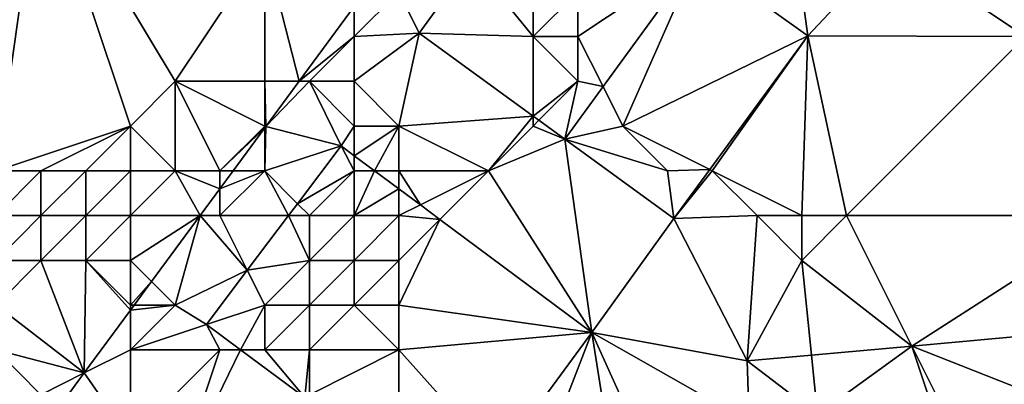
# Model space of a CAD drawing. Units: metres. Extents: x 73125 to 73750, y 344000 to 344500.
# Drawn here: x 73649 to 73671, y 344461 to 344469 of the extents above; entities that cross this region are included whole.
import ezdxf

# ---------------------------------------------------------------- set-up
doc = ezdxf.new("R2010")
doc.units = ezdxf.units.M
doc.layers.add('Terrain', color=15, linetype='Continuous')

msp = doc.modelspace()

# ---------------------------------------------------------------- linework, layer by layer
at = {"layer": 'Terrain'}
for points in [[(73648, 344466, 271.33), (73651, 344467, 271.67), (73649, 344473, 271.34), (73648, 344466, 271.33)], [(73648, 344466, 271.33), (73649, 344473, 271.34), (73648, 344473, 271.43), (73648, 344466, 271.33)], [(73651, 344467, 271.67), (73652, 344468, 271.58), (73649, 344473, 271.34), (73651, 344467, 271.67)], [(73652, 344468, 271.58), (73654, 344471, 271.55), (73649, 344473, 271.34), (73652, 344468, 271.58)], [(73671, 344469, 273.37), (73670, 344472, 272.86), (73668, 344471, 273.16), (73671, 344469, 273.37)], [(73671, 344469, 273.37), (73672, 344470, 273.57), (73670, 344472, 272.86), (73671, 344469, 273.37)], [(73652, 344468, 271.58), (73654, 344468, 271.66), (73654, 344471, 271.55), (73652, 344468, 271.58)], [(73654, 344468, 271.66), (73654.768, 344468, 271.61), (73654, 344471, 271.55), (73654, 344468, 271.66)], [(73654, 344471, 271.55), (73654.768, 344468, 271.61), (73656, 344469.673, 271.585), (73654, 344471, 271.55)], [(73666, 344470, 272.76), (73666.135, 344469.014, 272.854), (73668, 344471, 273.16), (73666, 344470, 272.76)], [(73671, 344469, 273.37), (73668, 344471, 273.16), (73666.135, 344469.014, 272.854), (73671, 344469, 273.37)], [(73661, 344469, 273.03), (73661.559, 344467.882, 273.14), (73663.67, 344470.782, 273.13), (73661, 344469, 273.03)], [(73661, 344469, 273.03), (73663.67, 344470.782, 273.13), (73661, 344470, 273.1), (73661, 344469, 273.03)], [(73662, 344467, 273.1), (73663.67, 344470.782, 273.13), (73661.559, 344467.882, 273.14), (73662, 344467, 273.1)], [(73666.135, 344469.014, 272.854), (73663.67, 344470.782, 273.13), (73662, 344467, 273.1), (73666.135, 344469.014, 272.854)], [(73666, 344470, 272.76), (73663.67, 344470.782, 273.13), (73666.135, 344469.014, 272.854), (73666, 344470, 272.76)], [(73657, 344470, 272.1), (73657.448, 344469.078, 272.837), (73658.621, 344470.69, 272.831), (73657, 344470, 272.1)], [(73660, 344469, 273.08), (73658.621, 344470.69, 272.831), (73657.448, 344469.078, 272.837), (73660, 344469, 273.08)], [(73660, 344469, 273.08), (73660, 344470, 273.15), (73658.621, 344470.69, 272.831), (73660, 344469, 273.08)], [(73656, 344469, 272.05), (73657.448, 344469.078, 272.837), (73657, 344470, 272.1), (73656, 344469, 272.05)], [(73656, 344469, 272.05), (73657, 344470, 272.1), (73656, 344469.673, 271.585), (73656, 344469, 272.05)], [(73661, 344469, 273.03), (73661, 344470, 273.1), (73660, 344469, 273.08), (73661, 344469, 273.03)], [(73660, 344469, 273.08), (73661, 344470, 273.1), (73660, 344470, 273.15), (73660, 344469, 273.08)], [(73656, 344469, 272.05), (73656, 344469.673, 271.585), (73654.768, 344468, 271.61), (73656, 344469, 272.05)], [(73655, 344468, 271.98), (73656, 344469, 272.05), (73654.768, 344468, 271.61), (73655, 344468, 271.98)], [(73656, 344468, 272.41), (73656, 344469, 272.05), (73655, 344468, 271.98), (73656, 344468, 272.41)], [(73657, 344467, 272.83), (73657.448, 344469.078, 272.837), (73656, 344468, 272.41), (73657, 344467, 272.83)], [(73656, 344468, 272.41), (73657.448, 344469.078, 272.837), (73656, 344469, 272.05), (73656, 344468, 272.41)], [(73657, 344467, 272.83), (73660, 344467.221, 273.078), (73657.448, 344469.078, 272.837), (73657, 344467, 272.83)], [(73660, 344469, 273.08), (73657.448, 344469.078, 272.837), (73660, 344467.221, 273.078), (73660, 344469, 273.08)], [(73661, 344468, 273.01), (73661, 344469, 273.03), (73660, 344469, 273.08), (73661, 344468, 273.01)], [(73661, 344468, 273.01), (73660, 344469, 273.08), (73660, 344467.221, 273.078), (73661, 344468, 273.01)], [(73661, 344468, 273.01), (73661.559, 344467.882, 273.14), (73661, 344469, 273.03), (73661, 344468, 273.01)], [(73666.135, 344469.014, 272.854), (73662, 344467, 273.1), (73663.943, 344466.028, 272.862), (73666.135, 344469.014, 272.854)], [(73666.135, 344469.014, 272.854), (73663.943, 344466.028, 272.862), (73664, 344466, 272.98), (73666.135, 344469.014, 272.854)], [(73666, 344465, 272.96), (73666.135, 344469.014, 272.854), (73664, 344466, 272.98), (73666, 344465, 272.96)], [(73667, 344465, 273.08), (73666.135, 344469.014, 272.854), (73666, 344465, 272.96), (73667, 344465, 273.08)], [(73667, 344465, 273.08), (73671, 344469, 273.37), (73666.135, 344469.014, 272.854), (73667, 344465, 273.08)], [(73673, 344465, 273.81), (73671, 344469, 273.37), (73667, 344465, 273.08), (73673, 344465, 273.81)], [(73652, 344466, 271.8), (73652, 344468, 271.58), (73651, 344467, 271.67), (73652, 344466, 271.8)], [(73652, 344466, 271.8), (73653, 344466, 271.88), (73652, 344468, 271.58), (73652, 344466, 271.8)], [(73652, 344468, 271.58), (73653, 344466, 271.88), (73654, 344467, 271.95), (73652, 344468, 271.58)], [(73652, 344468, 271.58), (73654, 344467, 271.95), (73654, 344468, 271.66), (73652, 344468, 271.58)], [(73654, 344467, 271.95), (73654.026, 344466.993, 271.626), (73654, 344468, 271.66), (73654, 344467, 271.95)], [(73654, 344468, 271.66), (73654.026, 344466.993, 271.626), (73654.768, 344468, 271.61), (73654, 344468, 271.66)], [(73655, 344468, 271.98), (73654.768, 344468, 271.61), (73654.026, 344466.993, 271.626), (73655, 344468, 271.98)], [(73655, 344468, 271.98), (73654.026, 344466.993, 271.626), (73655.707, 344466.556, 272.929), (73655, 344468, 271.98)], [(73656, 344467, 272.74), (73655, 344468, 271.98), (73655.707, 344466.556, 272.929), (73656, 344467, 272.74)], [(73656, 344467, 272.74), (73656, 344468, 272.41), (73655, 344468, 271.98), (73656, 344467, 272.74)], [(73657, 344467, 272.83), (73656, 344468, 272.41), (73656, 344467, 272.74), (73657, 344467, 272.83)], [(73661, 344468, 273.01), (73660, 344467.221, 273.078), (73660.128, 344467.128, 273.09), (73661, 344468, 273.01)], [(73661, 344468, 273.01), (73660.128, 344467.128, 273.09), (73660.705, 344466.708, 273.144), (73661, 344468, 273.01)], [(73661, 344468, 273.01), (73660.705, 344466.708, 273.144), (73661.559, 344467.882, 273.14), (73661, 344468, 273.01)], [(73662, 344467, 273.1), (73661.559, 344467.882, 273.14), (73660.705, 344466.708, 273.144), (73662, 344467, 273.1)], [(73659, 344466, 272.76), (73660, 344467.221, 273.078), (73657, 344467, 272.83), (73659, 344466, 272.76)], [(73659, 344466, 272.76), (73660, 344467, 272.9), (73660, 344467.221, 273.078), (73659, 344466, 272.76)], [(73660, 344467, 272.9), (73660.128, 344467.128, 273.09), (73660, 344467.221, 273.078), (73660, 344467, 272.9)], [(73649, 344466, 271.5), (73651, 344467, 271.67), (73648, 344466, 271.33), (73649, 344466, 271.5)], [(73650, 344466, 271.83), (73651, 344467, 271.67), (73649, 344466, 271.5), (73650, 344466, 271.83)], [(73651, 344466, 271.92), (73651, 344467, 271.67), (73650, 344466, 271.83), (73651, 344466, 271.92)], [(73652, 344466, 271.8), (73651, 344467, 271.67), (73651, 344466, 271.92), (73652, 344466, 271.8)], [(73653, 344466, 271.88), (73654, 344466.957, 271.626), (73654, 344467, 271.95), (73653, 344466, 271.88)], [(73654, 344467, 271.95), (73654, 344466.957, 271.626), (73654.026, 344466.993, 271.626), (73654, 344467, 271.95)], [(73654, 344466, 272.28), (73654.026, 344466.993, 271.626), (73654, 344466.957, 271.626), (73654, 344466, 272.28)], [(73654, 344466, 272.28), (73655.707, 344466.556, 272.929), (73654.026, 344466.993, 271.626), (73654, 344466, 272.28)], [(73656, 344467, 272.74), (73655.707, 344466.556, 272.929), (73656, 344466.338, 272.923), (73656, 344467, 272.74)], [(73657, 344467, 272.83), (73656, 344467, 272.74), (73656, 344466.338, 272.923), (73657, 344467, 272.83)], [(73657, 344467, 272.83), (73656, 344466.338, 272.923), (73656.455, 344466, 272.914), (73657, 344467, 272.83)], [(73657, 344466, 272.89), (73657, 344467, 272.83), (73656.455, 344466, 272.914), (73657, 344466, 272.89)], [(73659, 344466, 272.76), (73657, 344467, 272.83), (73657, 344466, 272.89), (73659, 344466, 272.76)], [(73659, 344466, 272.76), (73660.705, 344466.708, 273.144), (73660, 344467, 272.9), (73659, 344466, 272.76)], [(73660, 344467, 272.9), (73660.705, 344466.708, 273.144), (73660.128, 344467.128, 273.09), (73660, 344467, 272.9)], [(73663, 344466, 273.08), (73662, 344467, 273.1), (73660.705, 344466.708, 273.144), (73663, 344466, 273.08)], [(73663, 344466, 273.08), (73663.943, 344466.028, 272.862), (73662, 344467, 273.1), (73663, 344466, 273.08)], [(73653, 344466, 271.88), (73653.295, 344466, 271.641), (73654, 344466.957, 271.626), (73653, 344466, 271.88)], [(73654, 344466, 272.28), (73654, 344466.957, 271.626), (73653.295, 344466, 271.641), (73654, 344466, 272.28)], [(73654.734, 344465.266, 272.929), (73655.707, 344466.556, 272.929), (73654, 344466, 272.28), (73654.734, 344465.266, 272.929)], [(73654.734, 344465.266, 272.929), (73656, 344466, 272.94), (73655.707, 344466.556, 272.929), (73654.734, 344465.266, 272.929)], [(73656, 344466, 272.94), (73656, 344466.338, 272.923), (73655.707, 344466.556, 272.929), (73656, 344466, 272.94)], [(73661.31, 344462.391, 272.817), (73660.705, 344466.708, 273.144), (73659, 344466, 272.76), (73661.31, 344462.391, 272.817)], [(73663.141, 344464.935, 272.865), (73663, 344466, 273.08), (73660.705, 344466.708, 273.144), (73663.141, 344464.935, 272.865)], [(73663.141, 344464.935, 272.865), (73660.705, 344466.708, 273.144), (73661.31, 344462.391, 272.817), (73663.141, 344464.935, 272.865)], [(73656, 344466, 272.94), (73656.455, 344466, 272.914), (73656, 344466.338, 272.923), (73656, 344466, 272.94)], [(73649, 344465, 271.58), (73649, 344466, 271.5), (73648, 344465, 271.37), (73649, 344465, 271.58)], [(73648, 344465, 271.37), (73649, 344466, 271.5), (73648, 344466, 271.33), (73648, 344465, 271.37)], [(73650, 344465, 272), (73650, 344466, 271.83), (73649, 344465, 271.58), (73650, 344465, 272)], [(73649, 344465, 271.58), (73650, 344466, 271.83), (73649, 344466, 271.5), (73649, 344465, 271.58)], [(73651, 344465, 272.16), (73651, 344466, 271.92), (73650, 344465, 272), (73651, 344465, 272.16)], [(73650, 344465, 272), (73651, 344466, 271.92), (73650, 344466, 271.83), (73650, 344465, 272)], [(73652.558, 344465, 271.656), (73652, 344466, 271.8), (73651, 344465, 272.16), (73652.558, 344465, 271.656)], [(73651, 344465, 272.16), (73652, 344466, 271.8), (73651, 344466, 271.92), (73651, 344465, 272.16)], [(73652.558, 344465, 271.656), (73653, 344465.6, 271.647), (73652, 344466, 271.8), (73652.558, 344465, 271.656)], [(73653, 344465.6, 271.647), (73653, 344466, 271.88), (73652, 344466, 271.8), (73653, 344465.6, 271.647)], [(73653, 344465.6, 271.647), (73654, 344466, 272.28), (73653.295, 344466, 271.641), (73653, 344465.6, 271.647)], [(73653, 344465.6, 271.647), (73653.295, 344466, 271.641), (73653, 344466, 271.88), (73653, 344465.6, 271.647)], [(73653, 344465.6, 271.647), (73653, 344465, 272.08), (73654, 344466, 272.28), (73653, 344465.6, 271.647)], [(73654.533, 344465, 272.929), (73654, 344466, 272.28), (73653, 344465, 272.08), (73654.533, 344465, 272.929)], [(73654.734, 344465.266, 272.929), (73654, 344466, 272.28), (73654.533, 344465, 272.929), (73654.734, 344465.266, 272.929)], [(73654.734, 344465.266, 272.929), (73655, 344465, 272.88), (73656, 344466, 272.94), (73654.734, 344465.266, 272.929)], [(73656, 344465, 272.96), (73656, 344466, 272.94), (73655, 344465, 272.88), (73656, 344465, 272.96)], [(73657, 344465.595, 272.903), (73656.455, 344466, 272.914), (73656, 344465, 272.96), (73657, 344465.595, 272.903)], [(73656, 344465, 272.96), (73656.455, 344466, 272.914), (73656, 344466, 272.94), (73656, 344465, 272.96)], [(73657, 344465.595, 272.903), (73657, 344466, 272.89), (73656.455, 344466, 272.914), (73657, 344465.595, 272.903)], [(73657.478, 344465.239, 272.894), (73659, 344466, 272.76), (73657, 344466, 272.89), (73657.478, 344465.239, 272.894)], [(73657.478, 344465.239, 272.894), (73657, 344466, 272.89), (73657, 344465.595, 272.903), (73657.478, 344465.239, 272.894)], [(73657.915, 344464.915, 272.885), (73659, 344466, 272.76), (73657.478, 344465.239, 272.894), (73657.915, 344464.915, 272.885)], [(73657.915, 344464.915, 272.885), (73661.31, 344462.391, 272.817), (73659, 344466, 272.76), (73657.915, 344464.915, 272.885)], [(73663.141, 344464.935, 272.865), (73663.943, 344466.028, 272.862), (73663, 344466, 273.08), (73663.141, 344464.935, 272.865)], [(73663.141, 344464.935, 272.865), (73664, 344466, 272.98), (73663.943, 344466.028, 272.862), (73663.141, 344464.935, 272.865)], [(73665, 344465, 272.94), (73664, 344466, 272.98), (73663.141, 344464.935, 272.865), (73665, 344465, 272.94)], [(73666, 344465, 272.96), (73664, 344466, 272.98), (73665, 344465, 272.94), (73666, 344465, 272.96)], [(73652.558, 344465, 271.656), (73653, 344465, 272.08), (73653, 344465.6, 271.647), (73652.558, 344465, 271.656)], [(73657, 344465.595, 272.903), (73656, 344465, 272.96), (73657, 344465, 272.91), (73657, 344465.595, 272.903)], [(73657.478, 344465.239, 272.894), (73657, 344465.595, 272.903), (73657, 344465, 272.91), (73657.478, 344465.239, 272.894)], [(73654.734, 344465.266, 272.929), (73654.533, 344465, 272.929), (73655, 344465, 272.88), (73654.734, 344465.266, 272.929)], [(73657.915, 344464.915, 272.885), (73657.478, 344465.239, 272.894), (73657, 344465, 272.91), (73657.915, 344464.915, 272.885)], [(73649, 344464, 271.87), (73649, 344465, 271.58), (73648, 344464, 271.56), (73649, 344464, 271.87)], [(73648, 344464, 271.56), (73649, 344465, 271.58), (73648, 344465, 271.37), (73648, 344464, 271.56)], [(73650, 344464, 272.06), (73650, 344465, 272), (73649, 344464, 271.87), (73650, 344464, 272.06)], [(73649, 344464, 271.87), (73650, 344465, 272), (73649, 344465, 271.58), (73649, 344464, 271.87)], [(73651, 344464, 272.25), (73651, 344465, 272.16), (73650, 344464, 272.06), (73651, 344464, 272.25)], [(73650, 344464, 272.06), (73651, 344465, 272.16), (73650, 344465, 272), (73650, 344464, 272.06)], [(73651, 344464, 272.25), (73652.558, 344465, 271.656), (73651, 344465, 272.16), (73651, 344464, 272.25)], [(73651, 344464, 272.25), (73651.473, 344463.527, 271.679), (73652.558, 344465, 271.656), (73651, 344464, 272.25)], [(73652, 344463, 272.46), (73652.558, 344465, 271.656), (73651.473, 344463.527, 271.679), (73652, 344463, 272.46)], [(73652, 344463, 272.46), (73653.611, 344463.778, 272.929), (73652.558, 344465, 271.656), (73652, 344463, 272.46)], [(73652.558, 344465, 271.656), (73653.611, 344463.778, 272.929), (73653, 344465, 272.08), (73652.558, 344465, 271.656)], [(73654.533, 344465, 272.929), (73653, 344465, 272.08), (73653.611, 344463.778, 272.929), (73654.533, 344465, 272.929)], [(73655, 344464, 272.93), (73654.533, 344465, 272.929), (73653.611, 344463.778, 272.929), (73655, 344464, 272.93)], [(73655, 344464, 272.93), (73655, 344465, 272.88), (73654.533, 344465, 272.929), (73655, 344464, 272.93)], [(73656, 344464, 272.93), (73656, 344465, 272.96), (73655, 344464, 272.93), (73656, 344464, 272.93)], [(73655, 344464, 272.93), (73656, 344465, 272.96), (73655, 344465, 272.88), (73655, 344464, 272.93)], [(73657, 344464, 272.92), (73657, 344465, 272.91), (73656, 344464, 272.93), (73657, 344464, 272.92)], [(73656, 344464, 272.93), (73657, 344465, 272.91), (73656, 344465, 272.96), (73656, 344464, 272.93)], [(73657, 344464, 272.92), (73657.915, 344464.915, 272.885), (73657, 344465, 272.91), (73657, 344464, 272.92)], [(73657, 344463, 272.93), (73661.31, 344462.391, 272.817), (73657.915, 344464.915, 272.885), (73657, 344463, 272.93)], [(73657, 344463, 272.93), (73657.915, 344464.915, 272.885), (73657, 344464, 272.92), (73657, 344463, 272.93)], [(73664.777, 344461.753, 273.294), (73663.141, 344464.935, 272.865), (73661.31, 344462.391, 272.817), (73664.777, 344461.753, 273.294)], [(73664.777, 344461.753, 273.294), (73665, 344465, 272.94), (73663.141, 344464.935, 272.865), (73664.777, 344461.753, 273.294)], [(73666, 344464, 273.11), (73665, 344465, 272.94), (73664.777, 344461.753, 273.294), (73666, 344464, 273.11)], [(73666, 344464, 273.11), (73666, 344465, 272.96), (73665, 344465, 272.94), (73666, 344464, 273.11)], [(73668.457, 344462.086, 273.631), (73667, 344465, 273.08), (73666, 344464, 273.11), (73668.457, 344462.086, 273.631)], [(73666, 344464, 273.11), (73667, 344465, 273.08), (73666, 344465, 272.96), (73666, 344464, 273.11)], [(73668.457, 344462.086, 273.631), (73673, 344465, 273.81), (73667, 344465, 273.08), (73668.457, 344462.086, 273.631)], [(73668.457, 344462.086, 273.631), (73672.36, 344462.439, 273.988), (73673, 344465, 273.81), (73668.457, 344462.086, 273.631)], [(73648, 344463, 271.68), (73649, 344464, 271.87), (73648, 344464, 271.56), (73648, 344463, 271.68)], [(73648, 344463, 271.68), (73649.969, 344461.485, 271.71), (73649, 344464, 271.87), (73648, 344463, 271.68)], [(73650, 344464, 272.06), (73649, 344464, 271.87), (73649.969, 344461.485, 271.71), (73650, 344464, 272.06)], [(73650, 344464, 272.06), (73649.969, 344461.485, 271.71), (73651, 344462.884, 271.688), (73650, 344464, 272.06)], [(73651, 344463, 272.21), (73651, 344464, 272.25), (73650, 344464, 272.06), (73651, 344463, 272.21)], [(73651, 344463, 272.21), (73650, 344464, 272.06), (73651, 344462.884, 271.688), (73651, 344463, 272.21)], [(73651, 344463, 272.21), (73651.473, 344463.527, 271.679), (73651, 344464, 272.25), (73651, 344463, 272.21)], [(73654, 344463, 272.92), (73655, 344464, 272.93), (73653.611, 344463.778, 272.929), (73654, 344463, 272.92)], [(73655, 344463, 272.96), (73655, 344464, 272.93), (73654, 344463, 272.92), (73655, 344463, 272.96)], [(73656, 344463, 272.93), (73656, 344464, 272.93), (73655, 344463, 272.96), (73656, 344463, 272.93)], [(73655, 344463, 272.96), (73656, 344464, 272.93), (73655, 344464, 272.93), (73655, 344463, 272.96)], [(73657, 344463, 272.93), (73657, 344464, 272.92), (73656, 344463, 272.93), (73657, 344463, 272.93)], [(73656, 344463, 272.93), (73657, 344464, 272.92), (73656, 344464, 272.93), (73656, 344463, 272.93)], [(73666.216, 344461.883, 273.426), (73666, 344464, 273.11), (73664.777, 344461.753, 273.294), (73666.216, 344461.883, 273.426)], [(73666.216, 344461.883, 273.426), (73668.457, 344462.086, 273.631), (73666, 344464, 273.11), (73666.216, 344461.883, 273.426)], [(73652, 344463, 272.46), (73652.696, 344462.565, 272.929), (73653.611, 344463.778, 272.929), (73652, 344463, 272.46)], [(73652.696, 344462.565, 272.929), (73654, 344463, 272.92), (73653.611, 344463.778, 272.929), (73652.696, 344462.565, 272.929)], [(73651, 344463, 272.21), (73651.085, 344463, 271.687), (73651.473, 344463.527, 271.679), (73651, 344463, 272.21)], [(73652, 344463, 272.46), (73651.473, 344463.527, 271.679), (73651.085, 344463, 271.687), (73652, 344463, 272.46)], [(73648, 344462, 271.73), (73649.969, 344461.485, 271.71), (73648, 344463, 271.68), (73648, 344462, 271.73)], [(73651, 344462, 272.26), (73651, 344462.884, 271.688), (73649.969, 344461.485, 271.71), (73651, 344462, 272.26)], [(73651, 344462, 272.26), (73652.696, 344462.565, 272.929), (73652, 344463, 272.46), (73651, 344462, 272.26)], [(73651, 344462, 272.26), (73652, 344463, 272.46), (73651, 344462.884, 271.688), (73651, 344462, 272.26)], [(73652, 344463, 272.46), (73651.085, 344463, 271.687), (73651, 344462.884, 271.688), (73652, 344463, 272.46)], [(73651, 344463, 272.21), (73651, 344462.884, 271.688), (73651.085, 344463, 271.687), (73651, 344463, 272.21)], [(73652.696, 344462.565, 272.929), (73653.459, 344462, 272.916), (73654, 344463, 272.92), (73652.696, 344462.565, 272.929)], [(73654, 344462, 272.89), (73654, 344463, 272.92), (73653.459, 344462, 272.916), (73654, 344462, 272.89)], [(73655, 344462, 272.92), (73655, 344463, 272.96), (73654, 344462, 272.89), (73655, 344462, 272.92)], [(73654, 344462, 272.89), (73655, 344463, 272.96), (73654, 344463, 272.92), (73654, 344462, 272.89)], [(73657, 344462, 272.94), (73656, 344463, 272.93), (73655, 344462, 272.92), (73657, 344462, 272.94)], [(73655, 344462, 272.92), (73656, 344463, 272.93), (73655, 344463, 272.96), (73655, 344462, 272.92)], [(73657, 344462, 272.94), (73657, 344463, 272.93), (73656, 344463, 272.93), (73657, 344462, 272.94)], [(73657, 344462, 272.94), (73661.31, 344462.391, 272.817), (73657, 344463, 272.93), (73657, 344462, 272.94)], [(73651, 344462, 272.26), (73653, 344462, 272.78), (73652.696, 344462.565, 272.929), (73651, 344462, 272.26)], [(73652.696, 344462.565, 272.929), (73653, 344462, 272.78), (73653.459, 344462, 272.916), (73652.696, 344462.565, 272.929)], [(73657, 344462, 272.94), (73659.211, 344459.526, 272.827), (73661.31, 344462.391, 272.817), (73657, 344462, 272.94)], [(73660, 344459, 272.83), (73661.31, 344462.391, 272.817), (73659.211, 344459.526, 272.827), (73660, 344459, 272.83)], [(73662, 344458, 273.14), (73661.31, 344462.391, 272.817), (73660, 344459, 272.83), (73662, 344458, 273.14)], [(73662, 344458, 273.14), (73663.2, 344458.2, 273.243), (73661.31, 344462.391, 272.817), (73662, 344458, 273.14)], [(73664.825, 344460.396, 273.25), (73661.31, 344462.391, 272.817), (73663.2, 344458.2, 273.243), (73664.825, 344460.396, 273.25)], [(73664.825, 344460.396, 273.25), (73664.777, 344461.753, 273.294), (73661.31, 344462.391, 272.817), (73664.825, 344460.396, 273.25)], [(73668.457, 344462.086, 273.631), (73671.212, 344461, 273.813), (73672.36, 344462.439, 273.988), (73668.457, 344462.086, 273.631)], [(73649, 344461, 272.14), (73649.969, 344461.485, 271.71), (73648, 344462, 271.73), (73649, 344461, 272.14)], [(73649, 344461, 272.14), (73648, 344462, 271.73), (73648, 344461, 271.87), (73649, 344461, 272.14)], [(73651, 344460, 272.81), (73651, 344462, 272.26), (73649.969, 344461.485, 271.71), (73651, 344460, 272.81)], [(73652, 344459, 272.97), (73653, 344462, 272.78), (73651, 344460, 272.81), (73652, 344459, 272.97)], [(73651, 344460, 272.81), (73653, 344462, 272.78), (73651, 344462, 272.26), (73651, 344460, 272.81)], [(73652, 344459, 272.97), (73654.899, 344460.933, 272.891), (73653.459, 344462, 272.916), (73652, 344459, 272.97)], [(73652, 344459, 272.97), (73653.459, 344462, 272.916), (73653, 344462, 272.78), (73652, 344459, 272.97)], [(73654, 344462, 272.89), (73653.459, 344462, 272.916), (73654.899, 344460.933, 272.891), (73654, 344462, 272.89)], [(73655, 344462, 272.92), (73654, 344462, 272.89), (73654.899, 344460.933, 272.891), (73655, 344462, 272.92)], [(73655, 344461, 272.86), (73655, 344462, 272.92), (73654.899, 344460.933, 272.891), (73655, 344461, 272.86)], [(73657, 344461, 272.95), (73657, 344462, 272.94), (73655, 344461, 272.86), (73657, 344461, 272.95)], [(73655, 344461, 272.86), (73657, 344462, 272.94), (73655, 344462, 272.92), (73655, 344461, 272.86)], [(73657, 344461, 272.95), (73659.211, 344459.526, 272.827), (73657, 344462, 272.94), (73657, 344461, 272.95)], [(73666.216, 344461.883, 273.426), (73666.352, 344460.557, 273.318), (73668.457, 344462.086, 273.631), (73666.216, 344461.883, 273.426)], [(73668.457, 344462.086, 273.631), (73666.352, 344460.557, 273.318), (73668.894, 344460.789, 273.577), (73668.457, 344462.086, 273.631)], [(73669, 344461, 273.63), (73671.212, 344461, 273.813), (73668.457, 344462.086, 273.631), (73669, 344461, 273.63)], [(73669, 344461, 273.63), (73668.457, 344462.086, 273.631), (73668.894, 344460.789, 273.577), (73669, 344461, 273.63)], [(73666.216, 344461.883, 273.426), (73664.777, 344461.753, 273.294), (73666.352, 344460.557, 273.318), (73666.216, 344461.883, 273.426)], [(73664.825, 344460.396, 273.25), (73666.352, 344460.557, 273.318), (73664.777, 344461.753, 273.294), (73664.825, 344460.396, 273.25)], [(73649, 344461, 272.14), (73649.447, 344460.776, 271.721), (73649.969, 344461.485, 271.71), (73649, 344461, 272.14)], [(73651, 344460, 272.81), (73649.969, 344461.485, 271.71), (73649.447, 344460.776, 271.721), (73651, 344460, 272.81)]]:
    msp.add_3dface(points, dxfattribs=at)

doc.saveas('drawing.dxf')
